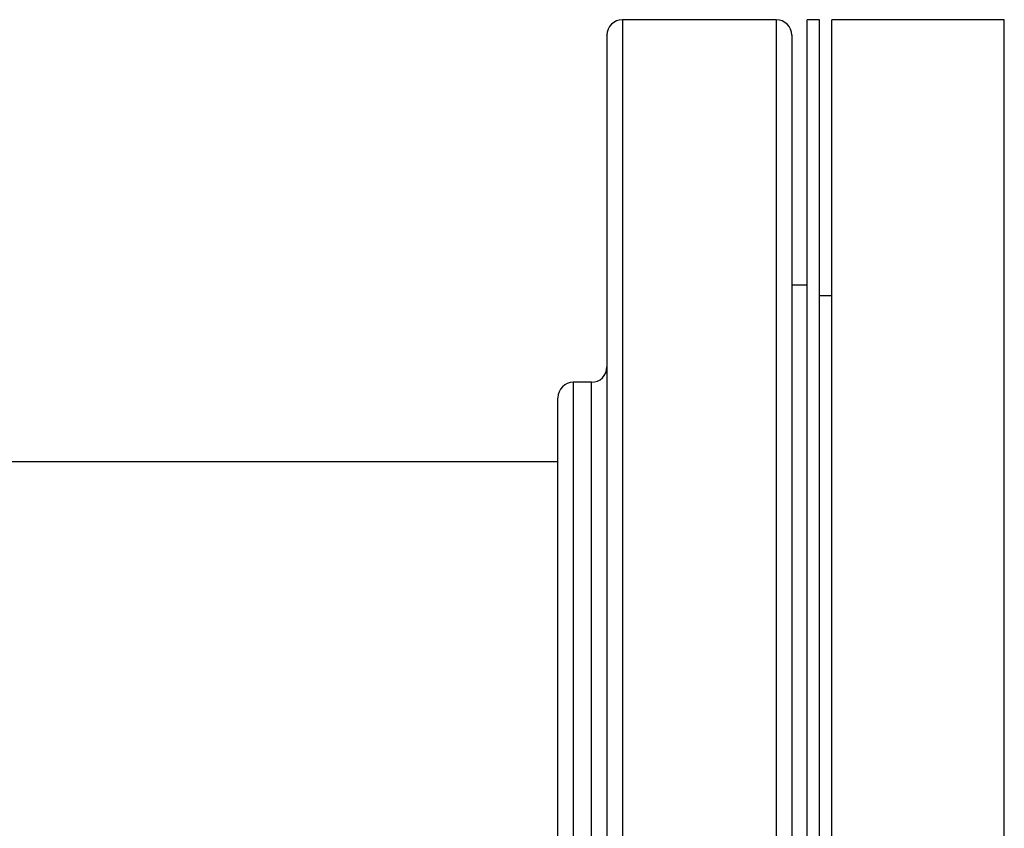
# Model space of a CAD drawing. Extents: x 0.4 to 10.6, y 0.4 to 8.1.
# Drawn here: x 7.6 to 7.8, y 5.7 to 5.8 of the extents above; entities that cross this region are included whole.
import ezdxf

# ---------------------------------------------------------------- set-up
doc = ezdxf.new("R2010")
doc.units = 0
doc.linetypes.add('SLD-SOLID', pattern=[0])
doc.layers.get('0').update_dxf_attribs({"linetype": 'CONTINUOUS'})

msp = doc.modelspace()

# ---------------------------------------------------------------- linework, layer by layer
at = {"color": 7, "linetype": 'SLD-SOLID'}
for p, q in [((7.75642, 5.83031), (7.73033, 5.83031)), ((7.76375, 5.83031), (7.76166, 5.83031)), ((7.76166, 5.53031), (7.76166, 5.83031)), ((7.76375, 5.53031), (7.76375, 5.83031)), ((7.79508, 5.83031), (7.76583, 5.83031)), ((7.76583, 5.53031), (7.76583, 5.83031)), ((7.79508, 5.53031), (7.79508, 5.83031)), ((7.76166, 5.7853), (7.75904, 5.7853)), ((7.76583, 5.78348), (7.76375, 5.78348)), ((7.72508, 5.76881), (7.722, 5.76881)), ((7.71937, 5.75531), (7.47302, 5.75531))]:
    msp.add_line(p, q, dxfattribs=at)
at = {"color": 8, "linetype": 'SLD-SOLID'}
for p, q in [((7.73033, 5.83031), (7.73033, 5.73771)), ((7.75642, 5.83031), (7.75642, 5.73771)), ((7.722, 5.76881), (7.722, 5.59181)), ((7.72508, 5.71418), (7.72508, 5.76881)), ((7.73033, 5.73771), (7.73033, 5.53031)), ((7.75642, 5.73771), (7.75642, 5.53031)), ((7.72508, 5.59181), (7.72508, 5.71418))]:
    msp.add_line(p, q, dxfattribs=at)
at = {"color": 7, "linetype": 'SLD-SOLID'}
for centre, start, end in [((7.73033, 5.82768), 90, 180), ((7.75642, 5.82768), 0, 90), ((7.72508, 5.77143), 270, 0), ((7.722, 5.76619), 90, 180)]:
    msp.add_arc(centre, 0.00262, start, end, dxfattribs=at)
for points, knots in [([(7.72771, 5.82766), (7.72771, 5.82767), (7.72771, 5.82789), (7.72771, 5.82708), (7.72771, 5.82515), (7.72771, 5.82172), (7.72771, 5.81692), (7.72771, 5.81072), (7.72771, 5.80317), (7.72771, 5.79436), (7.72771, 5.78442), (7.72771, 5.77351), (7.72771, 5.76181), (7.72771, 5.74957), (7.72771, 5.74096), (7.72771, 5.73671)], [0, 0, 0, 0, 0.003343, 0.084475, 0.164595, 0.246293, 0.329463, 0.413737, 0.498717, 0.583983, 0.669105, 0.75366, 0.837241, 0.919468, 1, 1, 1, 1]), ([(7.75904, 5.82766), (7.75904, 5.82767), (7.75904, 5.82789), (7.75904, 5.82708), (7.75904, 5.82515), (7.75904, 5.82172), (7.75904, 5.81692), (7.75904, 5.81072), (7.75904, 5.80317), (7.75904, 5.79436), (7.75904, 5.78442), (7.75904, 5.77351), (7.75904, 5.76181), (7.75904, 5.74957), (7.75904, 5.74096), (7.75904, 5.73671)], [0, 0, 0, 0, 0.003343, 0.084475, 0.164595, 0.246293, 0.329463, 0.413737, 0.498717, 0.583983, 0.669105, 0.75366, 0.837241, 0.919468, 1, 1, 1, 1]), ([(7.71937, 5.71317), (7.71937, 5.71557), (7.71937, 5.72035), (7.71937, 5.72726), (7.71937, 5.7339), (7.71937, 5.74023), (7.71937, 5.74608), (7.71937, 5.75137), (7.71937, 5.75597), (7.71937, 5.75979), (7.71937, 5.76276), (7.71937, 5.76483), (7.71937, 5.76601), (7.71937, 5.76609), (7.71937, 5.76613)], [0, 0, 0, 0, 0.077663, 0.15533, 0.237655, 0.319986, 0.405073, 0.491503, 0.578853, 0.66667, 0.754487, 0.841837, 0.928267, 1, 1, 1, 1]), ([(7.72771, 5.73671), (7.72771, 5.73258), (7.72771, 5.72419), (7.72771, 5.7109), (7.72771, 5.69698), (7.72771, 5.68253), (7.72771, 5.66777), (7.72771, 5.65291), (7.72771, 5.63817), (7.72771, 5.62381), (7.72771, 5.61005), (7.72771, 5.59853), (7.72771, 5.58909), (7.72771, 5.5815), (7.72771, 5.57328), (7.72771, 5.56482), (7.72771, 5.55658), (7.72771, 5.54966), (7.72771, 5.54397), (7.72771, 5.5394), (7.72771, 5.5359), (7.72771, 5.53373), (7.72771, 5.53277), (7.72771, 5.533), (7.72771, 5.53303)], [0, 0, 0, 0, 0.045826, 0.0931949, 0.1419708, 0.1919848, 0.2430355, 0.2948922, 0.3473006, 0.3999892, 0.4526779, 0.5050863, 0.5396614, 0.5739785, 0.6080181, 0.6580322, 0.7068082, 0.7541768, 0.8000029, 0.8458291, 0.8931978, 0.9419738, 0.9919878, 1, 1, 1, 1]), ([(7.75904, 5.73671), (7.75904, 5.73258), (7.75904, 5.72419), (7.75904, 5.7109), (7.75904, 5.69698), (7.75904, 5.68253), (7.75904, 5.66777), (7.75904, 5.65291), (7.75904, 5.63817), (7.75904, 5.62381), (7.75904, 5.61005), (7.75904, 5.59853), (7.75904, 5.58909), (7.75904, 5.5815), (7.75904, 5.57328), (7.75904, 5.56482), (7.75904, 5.55658), (7.75904, 5.54966), (7.75904, 5.54397), (7.75904, 5.5394), (7.75904, 5.5359), (7.75904, 5.53373), (7.75904, 5.53277), (7.75904, 5.533), (7.75904, 5.53303)], [0, 0, 0, 0, 0.045826, 0.0931949, 0.1419708, 0.1919848, 0.2430355, 0.2948922, 0.3473006, 0.3999892, 0.4526779, 0.5050863, 0.5396614, 0.5739785, 0.6080181, 0.6580322, 0.7068082, 0.7541768, 0.8000029, 0.8458291, 0.8931978, 0.9419738, 0.9919878, 1, 1, 1, 1]), ([(7.71937, 5.59445), (7.71937, 5.59458), (7.71937, 5.59483), (7.71937, 5.59708), (7.71937, 5.60073), (7.71937, 5.60582), (7.71937, 5.61217), (7.71937, 5.61957), (7.71937, 5.6279), (7.71937, 5.63705), (7.71937, 5.64622), (7.71937, 5.65508), (7.71937, 5.66341), (7.71937, 5.67194), (7.71937, 5.68146), (7.71937, 5.69183), (7.71937, 5.70282), (7.71937, 5.70974), (7.71937, 5.71317)], [0, 0, 0, 0, 0.064632, 0.131899, 0.199987, 0.268071, 0.335337, 0.401978, 0.466452, 0.531718, 0.59764, 0.648217, 0.699217, 0.750389, 0.801475, 0.868698, 0.934921, 1, 1, 1, 1])]:
    msp.add_open_spline(points, degree=3, knots=knots, dxfattribs=at)

doc.saveas('drawing.dxf')
